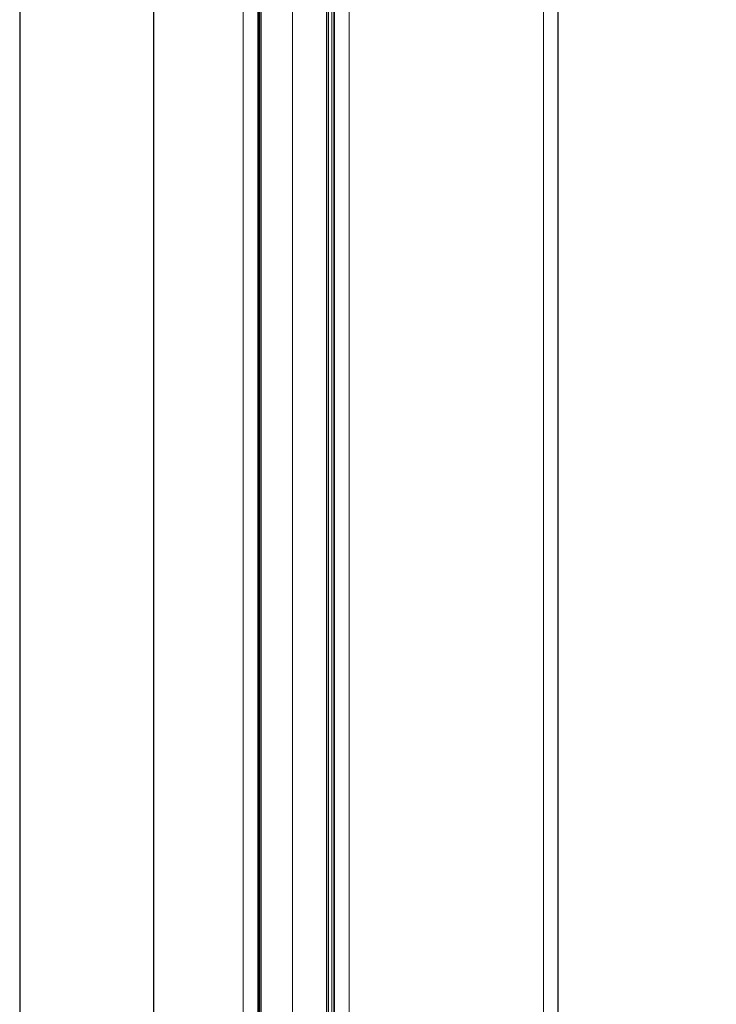
# Model space of a CAD drawing. Units: millimetres. Extents: x 0 to 210, y 0 to 297.
# Drawn here: x 158 to 165, y 249 to 258 of the extents above; entities that cross this region are included whole.
import ezdxf

# ---------------------------------------------------------------- set-up
doc = ezdxf.new("R2010")
doc.units = ezdxf.units.MM
doc.styles.add('SLDTEXTSTYLE0', font='TXT', dxfattribs={"width": 0.75})
doc.dimstyles.new('SLDDIMSTYLE3', dxfattribs={"dimtxt": 3.5, "dimasz": 3.302, "dimexe": 0, "dimexo": 0.0625, "dimgap": 0.875, "dimtad": 1, "dimdec": 0, "dimlfac": 20, "dimrnd": 1e-09, "dimzin": 12, "dimdsep": 46, "dimtxsty": 'SLDTEXTSTYLE0', "dimsah": 1, "dimcen": 0.09, "dimadec": 0, "dimazin": 3, "dimtol": 1, "dimtp": 3, "dimtm": 3, "dimtfac": 1, "dimtdec": 0, "dimtofl": 0, "dimtmove": 0, "dimatfit": 3, "dimfxl": 1, "dimfrac": 2, "dimtolj": 1, "dimarcsym": 0})

# ---------------------------------------------------------------- blocks, each defined once
blk = doc.blocks.new('_D_3')
at = {"color": 7, "linetype": 'Continuous', "lineweight": 0}
for p, q in [((164.139, 283.49), (177.8312, 283.49)), ((176.8312, 195.4225), (176.8312, 283.49)), ((163.674, 195.4225), (177.8312, 195.4225))]:
    blk.add_line(p, q, dxfattribs=at)
at = {"color": 7, "linetype": 'Continuous', "lineweight": 18}
for points in [[(176.8312, 283.49), (176.3312, 280.188), (177.3312, 280.188)], [(176.8312, 195.4225), (177.3312, 198.7245), (176.3312, 198.7245)]]:
    blk.add_solid(points, dxfattribs=at)
at = {"color": 7, "linetype": 'Continuous', "lineweight": 18, "char_height": 3.5, "attachment_point": 1, "rotation": 90, "style": 'SLDTEXTSTYLE0'}
for s, insert in [('±3', (172.3194, 242.7205)), ('1761', (172.3194, 231.0635))]:
    blk.add_mtext(s, dxfattribs=dict(at, insert=insert))

msp = doc.modelspace()

# ---------------------------------------------------------------- linework, layer by layer
at = {"color": 8, "linetype": 'Continuous', "lineweight": 18}
for p, q in [((161.48396, 279.49146), (161.48396, 205.13353)), ((163.29393, 205.13353), (163.29393, 279.49146)), ((160.49648, 204.99), (160.49648, 278.5825)), ((160.64648, 204.99), (160.64648, 278.58001)), ((160.95572, 206.315), (160.95572, 277.645)), ((161.27349, 206.315), (161.27349, 277.645)), ((161.32096, 206.315), (161.32096, 277.645))]:
    msp.add_line(p, q, dxfattribs=at)
at = {"color": 7, "linetype": 'Continuous', "lineweight": 25}
for p, q in [((163.43313, 205.23), (163.43313, 279.395)), ((161.34316, 279.31825), (161.34316, 205.23353)), ((160.63648, 204.99), (160.63648, 278.58001)), ((160.64148, 204.99), (160.64148, 278.58001)), ((160.66148, 204.99), (160.66148, 278.58001)), ((161.29143, 206.315), (161.29143, 277.645)), ((161.34133, 277.665), (161.34133, 206.29353)), ((158.41148, 271.07799), (158.41148, 243.772)), ((159.66148, 243.772), (159.66148, 271.07799))]:
    msp.add_line(p, q, dxfattribs=at)

# ---------------------------------------------------------------- dimensions: what is measured, and where the dimension line sits
at = {"color": 7, "linetype": 'Continuous', "lineweight": 18}
dim = msp.add_linear_dim(base=(176.83116, 283.49), p1=(162.67398, 195.4225), p2=(163.13898, 283.49), angle=90, dimstyle='SLDDIMSTYLE3', dxfattribs=at)
dim.commit()
dim.dimension.update_dxf_attribs({"geometry": '_D_3', "text_midpoint": (176.83116, 239.45625), "dimtype": 160})

doc.saveas('drawing.dxf')
